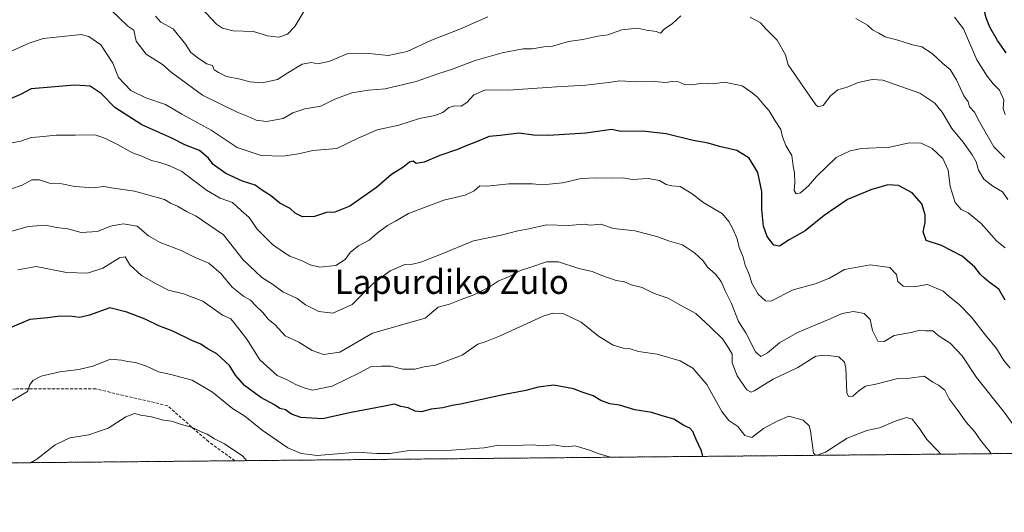
# Model space of a CAD drawing. Units: metres. Extents: x 562913 to 566350, y 4749541 to 4751886.
# Drawn here: x 564685 to 565011, y 4749541 to 4749704 of the extents above; entities that cross this region are included whole.
import ezdxf
from ezdxf.enums import TextEntityAlignment as Align

# ---------------------------------------------------------------- set-up
doc = ezdxf.new("R2010")
doc.units = ezdxf.units.M
doc.header["$MEASUREMENT"] = 0
doc.linetypes.add('TRAZOS', pattern=[0.75, 0.5, -0.25])
doc.linetypes.add('TRAZOSX2', pattern=[1.5, 1, -0.5])
for name, color, linetype, lineweight in [('Arbolado forestal', 92, 'TRAZOS', 0), ('Arbolado forestal CxS', 92, 'Continuous', 0), ('Comarca CxS', 133, 'Continuous', 0), ('Comunidad Autónoma CxS', 142, 'Continuous', 0), ('Curva de nivel maestra', 36, 'Continuous', 30), ('Curva de nivel normal', 36, 'Continuous', 0), ('Municipio CxS', 142, 'Continuous', 0), ('Provincia CxS', 1, 'Continuous', 0), ('Senda', 19, 'TRAZOSX2', 0), ('Texto cartográfico', 19, 'Continuous', 0)]:
    doc.layers.add(name, color=color, linetype=linetype, lineweight=lineweight)
doc.styles.add('Arial', font='txt', dxfattribs={"height": 0.2})

# ---------------------------------------------------------------- blocks, each defined once
blk = doc.blocks.new('*U171')
at = {"layer": 'Curva de nivel normal', "color": 36, "linetype": 'Continuous', "lineweight": 0}
blk.add_polyline3d([(564688.59, 4749557.12, 785), (564690.67, 4749558.25, 785), (564696.67, 4749563.05, 785), (564701.51, 4749565.36, 785), (564707.9, 4749566.33, 785), (564714.24, 4749568.6, 785), (564720.08, 4749572.3, 785), (564722.92, 4749573.4, 785), (564725.05, 4749572.82, 785), (564728.61, 4749572.28, 785), (564732.56, 4749571.22, 785), (564735.26, 4749570.92, 785), (564738.22, 4749569.88, 785), (564742.38, 4749568.72, 785), (564744.98, 4749567.34, 785), (564747.02, 4749566.57, 785), (564749.43, 4749565.05, 785), (564752.75, 4749563.36, 785), (564758.84, 4749559.3, 785), (564760.14, 4749557.79, 785)], dxfattribs=at)
blk = doc.blocks.new('*U172')
at = {"layer": 'Curva de nivel normal', "color": 36, "linetype": 'Continuous', "lineweight": 0}
blk.add_polyline3d([(565006.5, 4749560.1, 765), (565006.17, 4749560.59, 765), (565002.97, 4749564.64, 765), (565001, 4749567.42, 765), (564998.24, 4749570.53, 765), (564995.26, 4749574.76, 765), (564992.67, 4749578.3, 765), (564991.17, 4749581.18, 765), (564989.13, 4749582.83, 765), (564987.23, 4749583.84, 765), (564984.39, 4749585.76, 765), (564979.67, 4749585.1, 765), (564975.67, 4749584.97, 765), (564968.33, 4749583.1, 765), (564964.93, 4749582.45, 765), (564962.71, 4749580.95, 765), (564960.8, 4749579.13, 765), (564959.31, 4749579.06, 765), (564958.81, 4749580.28, 765), (564958.48, 4749588.44, 765), (564958.05, 4749590.39, 765), (564956.11, 4749592.22, 765), (564951.66, 4749592.77, 765), (564948.51, 4749592.37, 765), (564942.56, 4749588.72, 765), (564934.41, 4749584.77, 765), (564928.07, 4749580.94, 765), (564927.07, 4749580.45, 765), (564925.72, 4749581.24, 765), (564922.52, 4749585.86, 765), (564920.82, 4749590.16, 765), (564920.84, 4749593.08, 765), (564919.62, 4749595.23, 765), (564917.62, 4749598.19, 765), (564913.67, 4749602, 765), (564908.82, 4749606.56, 765), (564903.5, 4749609.45, 765), (564899.59, 4749611.66, 765), (564895.04, 4749613.14, 765), (564890.97, 4749615.21, 765), (564887.39, 4749616.09, 765), (564885.21, 4749617.06, 765), (564882.39, 4749617.52, 765), (564877.62, 4749619.12, 765), (564874.46, 4749620.5, 765), (564870.1, 4749621.43, 765), (564863.33, 4749623.66, 765), (564859.4, 4749623.74, 765), (564854.22, 4749621.92, 765), (564850.76, 4749620.84, 765), (564847, 4749618.81, 765), (564843.33, 4749617.24, 765), (564840.33, 4749615.33, 765), (564835.33, 4749612.77, 765), (564831.06, 4749611.23, 765), (564827.24, 4749609.68, 765), (564823.47, 4749608.69, 765), (564819.15, 4749605, 765), (564801.73, 4749600.07, 765), (564790.93, 4749593.74, 765), (564785.5, 4749592.99, 765), (564781.73, 4749594.34, 765), (564777.36, 4749597.03, 765), (564772.86, 4749599.2, 765), (564769.58, 4749602.82, 765), (564767.2, 4749604.74, 765), (564765.48, 4749606.92, 765), (564763.11, 4749609.06, 765), (564761.34, 4749611.03, 765), (564759.21, 4749612.21, 765), (564755.25, 4749615.26, 765), (564751.66, 4749619.66, 765), (564747.52, 4749623.2, 765), (564743.1, 4749625.15, 765), (564738.41, 4749627.42, 765), (564731.43, 4749630.1, 765), (564727.65, 4749632.32, 765), (564723.88, 4749635.47, 765), (564719.18, 4749636.33, 765), (564715, 4749635.48, 765), (564710.67, 4749633.79, 765), (564705.34, 4749633.42, 765), (564700.94, 4749634.58, 765), (564697.17, 4749635.08, 765), (564693.54, 4749635.86, 765), (564687.75, 4749635.42, 765), (564681.98, 4749633.78, 765)], dxfattribs=at)
blk = doc.blocks.new('*U180')
at = {"layer": 'Curva de nivel normal', "color": 36, "linetype": 'Continuous', "lineweight": 0}
for points in [[(565011.17, 4749672.5, 730), (565010.53, 4749674.45, 730), (565010.73, 4749677.34, 730), (565009.28, 4749680.61, 730), (565007.17, 4749682.65, 730), (565005.28, 4749685.24, 730), (565001.82, 4749690.65, 730), (564997.42, 4749700.9, 730), (564994.38, 4749704.72, 730)], [(564779.01, 4749706.67, 730), (564776.09, 4749701.67, 730), (564773.65, 4749699.14, 730), (564770.79, 4749698.12, 730), (564767, 4749698.58, 730), (564762.33, 4749700, 730), (564755.65, 4749700.26, 730), (564752.05, 4749701.09, 730), (564750.08, 4749702.45, 730), (564743.28, 4749709.71, 730)]]:
    blk.add_polyline3d(points, dxfattribs=at)
blk = doc.blocks.new('*U185')
at = {"layer": 'Curva de nivel normal', "color": 36, "linetype": 'Continuous', "lineweight": 0}
blk.add_polyline3d([(564880.52, 4749558.92, 780), (564876.45, 4749560.12, 780), (564873.26, 4749561.41, 780), (564868.85, 4749562.67, 780), (564865.74, 4749562.41, 780), (564861.69, 4749563.02, 780), (564858.36, 4749562.7, 780), (564854.66, 4749562.99, 780), (564848.8, 4749562.84, 780), (564843.45, 4749562.93, 780), (564838.71, 4749562.08, 780), (564827.92, 4749561.25, 780), (564813.84, 4749561.17, 780), (564807.63, 4749560.14, 780), (564803.16, 4749560.17, 780), (564796.72, 4749560.56, 780), (564783.48, 4749559.48, 780), (564778.19, 4749560.19, 780), (564773.68, 4749562.02, 780), (564765.19, 4749567.86, 780), (564759.53, 4749572.53, 780), (564755.46, 4749575.13, 780), (564748.79, 4749580.46, 780), (564742.11, 4749584.44, 780), (564735, 4749586.32, 780), (564730.92, 4749587.21, 780), (564726.98, 4749589.09, 780), (564723.25, 4749590.36, 780), (564720.68, 4749590.68, 780), (564718.7, 4749591.1, 780), (564715, 4749591.43, 780), (564709.18, 4749589.13, 780), (564704.5, 4749588.01, 780), (564698.27, 4749587.28, 780), (564692.03, 4749585.79, 780), (564689.32, 4749584.32, 780), (564688.3, 4749582.87, 780), (564687.55, 4749580.67, 780), (564680.83, 4749576.78, 780)], dxfattribs=at)
blk = doc.blocks.new('*U187')
at = {"layer": 'Curva de nivel normal', "color": 36, "linetype": 'Continuous', "lineweight": 0}
for points in [[(564715.14, 4749707.22, 740), (564720.74, 4749701.74, 740), (564722.79, 4749700.46, 740), (564723.47, 4749696.8, 740), (564726.85, 4749692.52, 740), (564732.25, 4749689.13, 740), (564735.05, 4749686.55, 740), (564745.48, 4749678.92, 740), (564756.97, 4749673.28, 740), (564761.42, 4749671.55, 740), (564763.26, 4749670.62, 740), (564766.64, 4749670.22, 740), (564772.16, 4749671.19, 740), (564775.33, 4749673.08, 740), (564779.33, 4749674.37, 740), (564784.67, 4749675.23, 740), (564789.33, 4749677.56, 740), (564794.96, 4749679.72, 740), (564800.41, 4749680.58, 740), (564806, 4749681.07, 740), (564816.19, 4749683.5, 740), (564823.73, 4749686.1, 740), (564827.93, 4749687.39, 740), (564835.36, 4749690.34, 740), (564844.7, 4749692.95, 740), (564851.63, 4749694.3, 740), (564854.62, 4749694.33, 740), (564858.44, 4749694.92, 740), (564861.39, 4749695.12, 740), (564866.6, 4749696.7, 740), (564871.33, 4749697.42, 740), (564876.33, 4749698.48, 740), (564879.67, 4749698.94, 740), (564884.27, 4749700.56, 740), (564889.46, 4749701.13, 740), (564892.44, 4749700.44, 740), (564895.67, 4749699.99, 740), (564897.05, 4749699.49, 740), (564898.41, 4749700.88, 740), (564900.9, 4749702.54, 740), (564903.82, 4749705.2, 740)], [(564926.81, 4749704.81, 740), (564930.2, 4749702.87, 740), (564931.92, 4749700.92, 740), (564935.76, 4749697.1, 740), (564938.43, 4749692.31, 740), (564939.33, 4749689, 740), (564948.51, 4749675.67, 740), (564949.33, 4749675.01, 740), (564950.97, 4749675.54, 740), (564953.34, 4749678.66, 740), (564955.83, 4749680.73, 740), (564958.9, 4749681.58, 740), (564962.54, 4749683.11, 740), (564967.2, 4749684.1, 740), (564970.64, 4749683.85, 740), (564982.9, 4749679.56, 740), (564987.92, 4749676.26, 740), (564990.32, 4749673.32, 740), (564993.53, 4749667.86, 740), (564997.29, 4749663.29, 740), (565000.31, 4749659.2, 740), (565001.56, 4749656.8, 740), (565002.32, 4749654.06, 740), (565004.14, 4749651.11, 740), (565007.14, 4749648.71, 740), (565010.3, 4749646.93, 740), (565012.02, 4749644.3, 740)]]:
    blk.add_polyline3d(points, dxfattribs=at)
blk = doc.blocks.new('*U188')
at = {"layer": 'Curva de nivel normal', "color": 36, "linetype": 'Continuous', "lineweight": 0}
blk.add_polyline3d([(564681.25, 4749662.94, 755), (564685.32, 4749663.69, 755), (564688.75, 4749664.86, 755), (564691.67, 4749665.12, 755), (564697, 4749665.7, 755), (564703.33, 4749665.7, 755), (564710, 4749665.78, 755), (564713.33, 4749664.53, 755), (564717.32, 4749662.6, 755), (564722.34, 4749659.8, 755), (564725.36, 4749658.73, 755), (564728.6, 4749657.27, 755), (564731.32, 4749656.66, 755), (564734.69, 4749655.46, 755), (564738.62, 4749653.65, 755), (564746.83, 4749647.45, 755), (564751.32, 4749644.81, 755), (564755.38, 4749643.33, 755), (564758.34, 4749640.64, 755), (564760.87, 4749638.39, 755), (564763.58, 4749634.49, 755), (564768.6, 4749629.38, 755), (564772.28, 4749626.9, 755), (564774.41, 4749625.58, 755), (564778.44, 4749624.07, 755), (564781.13, 4749622.69, 755), (564784.37, 4749621.97, 755), (564789.58, 4749622.48, 755), (564792.75, 4749624.48, 755), (564794.52, 4749626.9, 755), (564797.12, 4749628.97, 755), (564800.64, 4749630.89, 755), (564803.33, 4749633.21, 755), (564806.73, 4749635.72, 755), (564809.32, 4749637.18, 755), (564813.68, 4749639.66, 755), (564825.4, 4749644.09, 755), (564832.41, 4749645.81, 755), (564835.39, 4749647.19, 755), (564837.24, 4749648.82, 755), (564839.74, 4749648.74, 755), (564846.84, 4749649.57, 755), (564851.16, 4749649.56, 755), (564854.67, 4749649.59, 755), (564858, 4749649.19, 755), (564864.67, 4749649.87, 755), (564870.78, 4749651.25, 755), (564875.81, 4749651.56, 755), (564880.89, 4749651.36, 755), (564884.7, 4749651.52, 755), (564887.76, 4749651.01, 755), (564893.01, 4749651.29, 755), (564896.71, 4749650.69, 755), (564899.02, 4749649.26, 755), (564900.86, 4749648.83, 755), (564903.63, 4749648.63, 755), (564907.54, 4749646.2, 755), (564911.11, 4749643.44, 755), (564917.67, 4749639.6, 755), (564919.67, 4749637.03, 755), (564921.02, 4749634.67, 755), (564922.42, 4749631.29, 755), (564923.08, 4749628.49, 755), (564924.48, 4749625.26, 755), (564925.16, 4749622.55, 755), (564926.5, 4749619.3, 755), (564927.33, 4749616.67, 755), (564929.44, 4749612.98, 755), (564931.86, 4749610.76, 755), (564933.6, 4749610.63, 755), (564940.98, 4749614.45, 755), (564948.33, 4749616.4, 755), (564953, 4749618.26, 755), (564958, 4749621.11, 755), (564966.5, 4749622.74, 755), (564973.06, 4749621.78, 755), (564975.21, 4749619.49, 755), (564975.62, 4749617.16, 755), (564977.37, 4749615.64, 755), (564980.95, 4749615.37, 755), (564985.49, 4749616.16, 755), (564990.63, 4749613.96, 755), (564992.78, 4749612.11, 755), (564995.92, 4749609.59, 755), (564999.99, 4749605.33, 755), (565004.64, 4749599.38, 755), (565008.31, 4749594.92, 755), (565010.7, 4749591.02, 755), (565012.82, 4749588.48, 755)], dxfattribs=at)
blk = doc.blocks.new('*U189')
at = {"layer": 'Curva de nivel normal', "color": 36, "linetype": 'Continuous', "lineweight": 0}
for points in [[(565011.12, 4749658.12, 735), (565007.44, 4749661.78, 735), (565002.73, 4749670.06, 735), (565001, 4749673.33, 735), (564999.36, 4749675, 735), (564998.89, 4749676.76, 735), (564997.47, 4749678.7, 735), (564995.11, 4749684, 735), (564992.98, 4749687.47, 735), (564990.59, 4749689.4, 735), (564987.03, 4749692.69, 735), (564983.61, 4749694.96, 735), (564980.48, 4749695.56, 735), (564975.63, 4749697.16, 735), (564971.51, 4749698.21, 735), (564969.41, 4749699.49, 735), (564967.27, 4749700.53, 735), (564965.57, 4749702.14, 735), (564961.79, 4749704.34, 735)], [(564839.91, 4749704.89, 735), (564830.65, 4749700.8, 735), (564821.23, 4749697.15, 735), (564813.25, 4749693.44, 735), (564806.96, 4749692.12, 735), (564800.6, 4749692.78, 735), (564793.32, 4749692.6, 735), (564787.35, 4749690.06, 735), (564783.55, 4749689.3, 735), (564781.6, 4749689.73, 735), (564778.48, 4749689.17, 735), (564773.67, 4749686.3, 735), (564770.3, 4749684.13, 735), (564765.2, 4749683.06, 735), (564761.2, 4749683.33, 735), (564757.9, 4749684.27, 735), (564753.39, 4749685.06, 735), (564750.73, 4749686.4, 735), (564749.29, 4749687.29, 735), (564748.74, 4749688.74, 735), (564746.86, 4749689.25, 735), (564744.42, 4749690.98, 735), (564741.56, 4749693.04, 735), (564739.81, 4749695.82, 735), (564735.81, 4749700.89, 735), (564731.7, 4749703.16, 735), (564729.92, 4749705.12, 735)]]:
    blk.add_polyline3d(points, dxfattribs=at)
blk = doc.blocks.new('*U191')
at = {"layer": 'Curva de nivel normal', "color": 36, "linetype": 'Continuous', "lineweight": 0}
blk.add_polyline3d([(565018.08, 4749563.9, 760), (565010.84, 4749573.84, 760), (565001.74, 4749585.4, 760), (564996.91, 4749592.57, 760), (564993.02, 4749596.69, 760), (564989.35, 4749599.02, 760), (564987.19, 4749600.86, 760), (564984.8, 4749600.86, 760), (564982.93, 4749601.05, 760), (564980.11, 4749600.26, 760), (564974.44, 4749599.28, 760), (564971.11, 4749597.32, 760), (564968.99, 4749597.38, 760), (564967.26, 4749600.88, 760), (564966.52, 4749604.62, 760), (564964.49, 4749606.6, 760), (564960.96, 4749607.27, 760), (564957.2, 4749606.55, 760), (564952.48, 4749604.43, 760), (564942.44, 4749600.25, 760), (564936.49, 4749596.81, 760), (564932.53, 4749593.53, 760), (564930.32, 4749592.36, 760), (564928.53, 4749593.87, 760), (564925.32, 4749600.16, 760), (564922.86, 4749603.92, 760), (564920.56, 4749609.9, 760), (564918.45, 4749614.12, 760), (564917.14, 4749617.14, 760), (564915.27, 4749619.6, 760), (564912.61, 4749621.94, 760), (564911.18, 4749623.98, 760), (564908.39, 4749626.62, 760), (564904.38, 4749629.32, 760), (564899.72, 4749630.63, 760), (564895.89, 4749632.07, 760), (564888.57, 4749633.94, 760), (564881.56, 4749634.76, 760), (564877.33, 4749636.2, 760), (564875.12, 4749635.93, 760), (564873.72, 4749635.85, 760), (564871.78, 4749636.18, 760), (564866.58, 4749635.77, 760), (564859.33, 4749635.93, 760), (564853.55, 4749634.57, 760), (564849.87, 4749633.94, 760), (564844.32, 4749632.49, 760), (564835.15, 4749630.69, 760), (564824.48, 4749626.19, 760), (564817.76, 4749623.57, 760), (564815, 4749622.96, 760), (564812.44, 4749622.77, 760), (564807.59, 4749620.7, 760), (564801.74, 4749616.24, 760), (564795.02, 4749609.5, 760), (564788.62, 4749606.68, 760), (564783.94, 4749607.28, 760), (564779.62, 4749609.46, 760), (564776.82, 4749611.57, 760), (564772.12, 4749613.79, 760), (564768.67, 4749616.33, 760), (564765.08, 4749618.52, 760), (564758.97, 4749624.38, 760), (564752.42, 4749632.68, 760), (564743.34, 4749638.83, 760), (564740.14, 4749640.38, 760), (564737.18, 4749642.16, 760), (564734.93, 4749643.12, 760), (564732.94, 4749644.38, 760), (564722.96, 4749647.1, 760), (564716, 4749648.1, 760), (564712.84, 4749648.64, 760), (564709.27, 4749648.26, 760), (564703.18, 4749648.65, 760), (564698.96, 4749649.52, 760), (564695.21, 4749649.68, 760), (564691.52, 4749650.86, 760), (564688.98, 4749650.82, 760), (564685.8, 4749649.13, 760), (564681.89, 4749647.82, 760)], dxfattribs=at)
blk = doc.blocks.new('*U197')
at = {"layer": 'Curva de nivel normal', "color": 36, "linetype": 'Continuous', "lineweight": 0}
for points in [[(564684.36, 4749621.07, 770), (564690.43, 4749622.1, 770), (564700.5, 4749620.16, 770), (564707.44, 4749619.93, 770), (564712.52, 4749621.6, 770), (564717.97, 4749625.03, 770), (564719.83, 4749625.3, 770), (564721.44, 4749622.74, 770), (564725.23, 4749619.12, 770), (564730.12, 4749616.42, 770), (564734.23, 4749614.28, 770), (564739.22, 4749613.07, 770), (564745.55, 4749610.6, 770), (564752.06, 4749606.06, 770), (564754.81, 4749604.81, 770), (564756.34, 4749603.01, 770), (564760.2, 4749598.06, 770), (564764.46, 4749591.25, 770), (564770.15, 4749586.07, 770), (564773.32, 4749584.67, 770), (564776.56, 4749582.89, 770), (564779.48, 4749581.79, 770), (564781.91, 4749581.19, 770), (564788.45, 4749582.53, 770), (564797.44, 4749586.92, 770), (564801.33, 4749589.05, 770), (564804.74, 4749589.12, 770), (564807.78, 4749589.11, 770), (564811.78, 4749588.12, 770), (564815.8, 4749588.14, 770), (564818.89, 4749588.84, 770), (564822.61, 4749589.42, 770), (564831.39, 4749592.71, 770), (564836.6, 4749596.43, 770), (564839, 4749597.15, 770), (564844, 4749599.17, 770), (564858.28, 4749605.67, 770), (564861.45, 4749606.65, 770), (564865.14, 4749606.4, 770), (564870.88, 4749603.64, 770), (564876.53, 4749599.05, 770), (564881.44, 4749596.1, 770), (564884.74, 4749595.07, 770), (564887, 4749594.8, 770), (564889.76, 4749593.94, 770), (564895.96, 4749593.09, 770), (564903.63, 4749590.88, 770), (564907.8, 4749588.49, 770), (564912.46, 4749583.05, 770), (564917.43, 4749574.1, 770), (564919.69, 4749571.1, 770), (564922.7, 4749569.13, 770), (564925, 4749566.1, 770), (564927.33, 4749565.43, 770), (564931.23, 4749568.43, 770), (564935.93, 4749571.01, 770), (564939.56, 4749572.55, 770), (564944.36, 4749571.19, 770), (564946.3, 4749569.39, 770), (564946.77, 4749567.66, 770), (564947.69, 4749560.29, 770), (564948.41, 4749559.56, 770)], [(564948.95, 4749559.56, 770), (564951.67, 4749560.64, 770), (564958.85, 4749565.26, 770), (564965.4, 4749567.74, 770), (564969.56, 4749568.65, 770), (564974.82, 4749570.9, 770), (564978.56, 4749572.11, 770), (564980.42, 4749571.56, 770), (564982.82, 4749568.48, 770), (564985.21, 4749564.79, 770), (564989.11, 4749560.82, 770), (564989.77, 4749559.95, 770)]]:
    blk.add_polyline3d(points, dxfattribs=at)
blk = doc.blocks.new('*U205')
at = {"layer": 'Curva de nivel normal', "color": 36, "linetype": 'Continuous', "lineweight": 0}
blk.add_polyline3d([(564681.94, 4749693.42, 745), (564688.08, 4749696.18, 745), (564692.72, 4749697.7, 745), (564696.98, 4749698.14, 745), (564705.34, 4749699, 745), (564707.85, 4749698.41, 745), (564711.82, 4749695.59, 745), (564715.74, 4749689.5, 745), (564717.63, 4749684.74, 745), (564721.79, 4749680.46, 745), (564726.73, 4749678.06, 745), (564733.21, 4749675.88, 745), (564738.59, 4749672.67, 745), (564748.34, 4749667.33, 745), (564756.94, 4749661.61, 745), (564764.91, 4749658.93, 745), (564772.09, 4749658.68, 745), (564777.21, 4749659.52, 745), (564781.98, 4749660.57, 745), (564789.98, 4749661.26, 745), (564797.06, 4749664.68, 745), (564803.3, 4749667.39, 745), (564810.48, 4749668.93, 745), (564817.34, 4749671.2, 745), (564822.44, 4749672.22, 745), (564825.03, 4749673.2, 745), (564827.01, 4749674.79, 745), (564829.02, 4749675.44, 745), (564831.09, 4749675.32, 745), (564833.02, 4749676.54, 745), (564835.33, 4749679.04, 745), (564839.19, 4749680.7, 745), (564846.75, 4749680.62, 745), (564862.69, 4749681.71, 745), (564872.35, 4749682.22, 745), (564879.84, 4749683.12, 745), (564883.68, 4749683.7, 745), (564889.18, 4749683.34, 745), (564895.15, 4749683.44, 745), (564898.78, 4749683.08, 745), (564901, 4749683.49, 745), (564903, 4749683.38, 745), (564905, 4749682.51, 745), (564907.37, 4749682.33, 745), (564911.06, 4749682.9, 745), (564914.39, 4749682.72, 745), (564918.31, 4749683.18, 745), (564924.1, 4749682.04, 745), (564927, 4749680.01, 745), (564929.06, 4749678.41, 745), (564931.25, 4749675.76, 745), (564933.06, 4749673.72, 745), (564935.06, 4749670.36, 745), (564936.97, 4749667.5, 745), (564937.49, 4749665.16, 745), (564938.59, 4749662.26, 745), (564940.52, 4749658.9, 745), (564940.98, 4749655.43, 745), (564941.46, 4749653.16, 745), (564941.58, 4749649.91, 745), (564941.33, 4749647.3, 745), (564942.05, 4749646.22, 745), (564943.43, 4749646.54, 745), (564946.12, 4749648.84, 745), (564948.69, 4749651.96, 745), (564955.28, 4749658.22, 745), (564959.84, 4749660.51, 745), (564963.68, 4749661.25, 745), (564973, 4749661.66, 745), (564979.42, 4749663.08, 745), (564983.36, 4749662.97, 745), (564986.99, 4749661.26, 745), (564990.58, 4749657.93, 745), (564992.27, 4749654.08, 745), (564992.97, 4749648.64, 745), (564994.64, 4749643.3, 745), (564996.65, 4749640.99, 745), (564998.93, 4749639.93, 745), (565003.29, 4749636.36, 745), (565008.33, 4749630.62, 745), (565011.14, 4749628.34, 745)], dxfattribs=at)
blk = doc.blocks.new('*U208')
at = {"layer": 'Curva de nivel maestra', "color": 36, "linetype": 'Continuous', "lineweight": 30}
blk.add_polyline3d([(565011.16, 4749611, 750), (565009.07, 4749614.67, 750), (565005.87, 4749616.9, 750), (565004.33, 4749618.32, 750), (565003.02, 4749619.51, 750), (565001.2, 4749621.91, 750), (564996.91, 4749625.58, 750), (564990.11, 4749629.11, 750), (564985.08, 4749630.75, 750), (564983.99, 4749633.68, 750), (564984.66, 4749636.76, 750), (564984.7, 4749639.23, 750), (564983.57, 4749642.93, 750), (564980.4, 4749646.57, 750), (564975.87, 4749648.95, 750), (564972.4, 4749649.16, 750), (564966.67, 4749647.58, 750), (564958.99, 4749644.31, 750), (564951.28, 4749639.03, 750), (564945.02, 4749633.96, 750), (564939.71, 4749630.96, 750), (564936.54, 4749628.84, 750), (564934.57, 4749629.24, 750), (564932.39, 4749632.06, 750), (564931.15, 4749635.56, 750), (564930.67, 4749640.99, 750), (564930.62, 4749647.03, 750), (564929.34, 4749653.34, 750), (564926.44, 4749658.07, 750), (564922.41, 4749660.58, 750), (564916.65, 4749661.96, 750), (564912.83, 4749663.02, 750), (564907.9, 4749663.95, 750), (564898.98, 4749666.07, 750), (564891.1, 4749667.03, 750), (564884.05, 4749666.88, 750), (564880.83, 4749667.56, 750), (564872.37, 4749666.37, 750), (564860, 4749665.56, 750), (564855.03, 4749665.66, 750), (564850.27, 4749666.35, 750), (564844.06, 4749665.54, 750), (564840.35, 4749665.21, 750), (564835.67, 4749663.2, 750), (564832.95, 4749662.28, 750), (564829.94, 4749660.92, 750), (564824.06, 4749658.88, 750), (564818.84, 4749656.7, 750), (564816.26, 4749656.26, 750), (564815.21, 4749657.01, 750), (564814.03, 4749656.71, 750), (564811.8, 4749655, 750), (564808.04, 4749652.67, 750), (564803.12, 4749648.33, 750), (564794.24, 4749642.12, 750), (564789.33, 4749640.1, 750), (564786.57, 4749640.02, 750), (564782.51, 4749638.76, 750), (564778.6, 4749638.6, 750), (564776.14, 4749639.86, 750), (564774.47, 4749641.36, 750), (564771.12, 4749643.18, 750), (564768.03, 4749645.7, 750), (564765.32, 4749647.32, 750), (564762.93, 4749649.12, 750), (564758.73, 4749650.43, 750), (564753.22, 4749652.91, 750), (564749.02, 4749655.98, 750), (564747.43, 4749658.05, 750), (564744.47, 4749660.54, 750), (564739.67, 4749662.46, 750), (564735.32, 4749664.63, 750), (564725.34, 4749669.11, 750), (564716.45, 4749674.81, 750), (564711.93, 4749679.52, 750), (564708.29, 4749681.9, 750), (564703.2, 4749682.28, 750), (564688.72, 4749680.99, 750), (564685.21, 4749679.12, 750), (564681.38, 4749677.52, 750)], dxfattribs=at)
blk = doc.blocks.new('*U215')
at = {"layer": 'Curva de nivel maestra', "color": 36, "linetype": 'Continuous', "lineweight": 30}
blk.add_polyline3d([(564911.11, 4749559.21, 775), (564910.69, 4749561.08, 775), (564908.89, 4749564.82, 775), (564907.84, 4749567.51, 775), (564906.81, 4749568.61, 775), (564904.81, 4749569.5, 775), (564901.52, 4749571.54, 775), (564897.28, 4749572.76, 775), (564894.18, 4749573.75, 775), (564888.59, 4749574.66, 775), (564883.47, 4749576.19, 775), (564880.3, 4749576.67, 775), (564877.31, 4749577.76, 775), (564874.84, 4749579.29, 775), (564871.14, 4749580.47, 775), (564868.31, 4749581.64, 775), (564861.82, 4749582.82, 775), (564856.56, 4749582.2, 775), (564852.53, 4749581.1, 775), (564845, 4749579.6, 775), (564830.92, 4749576.48, 775), (564828.08, 4749576.08, 775), (564824.99, 4749575.32, 775), (564821.18, 4749574.84, 775), (564818.02, 4749574.02, 775), (564815.91, 4749574.25, 775), (564813.57, 4749575.31, 775), (564811.1, 4749575.72, 775), (564809.02, 4749576.57, 775), (564805.18, 4749575.75, 775), (564794.69, 4749573.8, 775), (564785.17, 4749571.6, 775), (564778, 4749572.14, 775), (564774.99, 4749573.2, 775), (564772.98, 4749574.65, 775), (564771.12, 4749575.12, 775), (564769.35, 4749576.24, 775), (564764.81, 4749578.72, 775), (564759.42, 4749582.65, 775), (564756.45, 4749586.12, 775), (564754.36, 4749589.36, 775), (564750.24, 4749593.24, 775), (564747.01, 4749594.96, 775), (564744.96, 4749596.44, 775), (564742, 4749597.67, 775), (564735.67, 4749600.69, 775), (564731, 4749602.52, 775), (564726.5, 4749604.66, 775), (564720.44, 4749607.03, 775), (564714.84, 4749608.4, 775), (564708.1, 4749606.01, 775), (564704.86, 4749605.25, 775), (564701.54, 4749605.65, 775), (564697.46, 4749605.55, 775), (564694.31, 4749605.15, 775), (564688.33, 4749604.59, 775), (564682.41, 4749602.01, 775)], dxfattribs=at)
blk = doc.blocks.new('*U217')
at = {"layer": 'Curva de nivel maestra', "color": 36, "linetype": 'Continuous', "lineweight": 30}
blk.add_polyline3d([(565011.54, 4749692.94, 725), (565008.7, 4749697.03, 725), (565006.1, 4749701.43, 725), (565004.91, 4749704.57, 725), (565004.26, 4749707.14, 725), (565001.91, 4749710.96, 725), (564999.56, 4749716, 725), (564996.71, 4749723.64, 725), (564994.84, 4749727.61, 725), (564993.01, 4749733.01, 725), (564990.17, 4749737.67, 725), (564987.33, 4749740, 725), (564986.33, 4749742.37, 725), (564987.98, 4749746.8, 725), (564991.6, 4749753, 725), (564997.25, 4749765, 725), (565000.83, 4749770.94, 725), (565004.74, 4749774.75, 725), (565009.36, 4749779.94, 725), (565017.84, 4749788.14, 725)], dxfattribs=at)

msp = doc.modelspace()

# ---------------------------------------------------------------- linework, layer by layer
at = {"layer": 'Arbolado forestal', "color": 92, "linetype": 'TRAZOS', "lineweight": 0}
msp.add_polyline3d([(565668.77, 4749566.32, 668.5), (565601.42, 4749565.68, 669.27), (565584.41, 4749565.53, 675.57), (565332.77, 4749563.16, 712.87), (565330.28, 4749563.14, 713.5), (565327.8, 4749563.12, 714.19), (564756.17, 4749557.76, 786), (564114.92, 4749551.74, 817.8), (563940.74, 4749550.11, 874.43), (563639.79, 4749547.29, 874.08)], dxfattribs=at)
at = {"layer": 'Arbolado forestal CxS', "color": 92, "linetype": 'Continuous', "lineweight": 0}
msp.add_polyline3d([(565668.77, 4749566.32, 668.5), (563639.79, 4749547.28, 874.08)], dxfattribs=at)
at = {"layer": 'Comarca CxS', "color": 133, "linetype": 'Continuous', "lineweight": 0}
msp.add_polyline3d([(566336.59, 4749572.58, 590.99), (562934.61, 4749540.67, 948.68), (562913.39, 4751854.1, 662.75), (566314.23, 4751886.01, 539.1), (566336.59, 4749572.58, 590.99)], close=True, dxfattribs=at)
msp.add_polyline3d([(566336.59, 4749572.58, 590.99), (562934.61, 4749540.67, 948.68), (562913.39, 4751854.1, 662.75), (566314.23, 4751886.01, 539.1), (566336.59, 4749572.58, 590.99)], close=True, dxfattribs=at)
at = {"layer": 'Comunidad Autónoma CxS', "color": 142, "linetype": 'Continuous', "lineweight": 0}
msp.add_polyline3d([(566336.59, 4749572.58, 590.99), (562934.61, 4749540.67, 948.68), (562913.39, 4751854.1, 662.75), (566314.23, 4751886.01, 539.1), (566336.59, 4749572.58, 590.99)], close=True, dxfattribs=at)
msp.add_polyline3d([(566336.59, 4749572.58, 590.99), (562934.61, 4749540.67, 948.68), (562913.39, 4751854.1, 662.75), (566314.23, 4751886.01, 539.1), (566336.59, 4749572.58, 590.99)], close=True, dxfattribs=at)
at = {"layer": 'Municipio CxS', "color": 142, "linetype": 'Continuous', "lineweight": 0}
msp.add_polyline3d([(566336.59, 4749572.58, 590.99), (563422.26, 4749545.24, 952.36)], dxfattribs=at)
msp.add_polyline3d([(566336.59, 4749572.58, 590.99), (563422.26, 4749545.24, 952.36)], dxfattribs=at)
at = {"layer": 'Provincia CxS', "color": 1, "linetype": 'Continuous', "lineweight": 0}
msp.add_polyline3d([(563422.26, 4749545.24, 952.36), (562934.61, 4749540.67, 948.68), (562913.39, 4751854.1, 662.75), (563365.55, 4751858.34, 682.67), (565024.3, 4751873.91, 553.21), (566314.23, 4751886.01, 539.1), (566335.83, 4749651.58, 588.02), (566336.59, 4749572.58, 590.99), (563422.26, 4749545.24, 952.36)], close=True, dxfattribs=at)
msp.add_polyline3d([(563422.26, 4749545.24, 952.36), (562934.61, 4749540.67, 948.68), (562913.39, 4751854.1, 662.75), (563365.55, 4751858.34, 682.67), (565024.3, 4751873.91, 553.21), (566314.23, 4751886.01, 539.1), (566335.83, 4749651.58, 588.02), (566336.59, 4749572.58, 590.99), (563422.26, 4749545.24, 952.36)], close=True, dxfattribs=at)
at = {"layer": 'Senda', "color": 19, "linetype": 'TRAZOSX2', "lineweight": 0}
msp.add_polyline3d([(564756.17, 4749557.76, 786), (564747.46, 4749564.09, 785.57), (564733.96, 4749576, 783.44), (564710.15, 4749581.56, 781.73), (564683.96, 4749581.56, 779.55), (564672.05, 4749580.76, 776.82), (564641.09, 4749574.41, 771.56), (564609.34, 4749576, 769.37), (564556.96, 4749576, 770.07), (564495.84, 4749584.73, 775.02), (564445.04, 4749582.35, 784.64), (564418.05, 4749576.79, 780.29), (564401.38, 4749562.51, 778.04)], dxfattribs=at)

# ---------------------------------------------------------------- block references
at = {"layer": 'Curva de nivel maestra', "color": 36, "linetype": 'Continuous', "lineweight": 30}
for name in ['*U217', '*U208', '*U215']:
    msp.add_blockref(name, (0, 0), dxfattribs=at)
at = {"layer": 'Curva de nivel normal', "color": 36, "linetype": 'Continuous', "lineweight": 0}
for name in ['*U180', '*U189', '*U187', '*U205', '*U188', '*U191', '*U172', '*U197', '*U185', '*U171']:
    msp.add_blockref(name, (0, 0), dxfattribs=at)

# ---------------------------------------------------------------- texts
at = {"layer": 'Texto cartográfico', "color": 19, "linetype": 'Continuous', "lineweight": 0, "style": 'Arial'}
msp.add_text('Lapurdiko Zulo', height=8, dxfattribs=at).set_placement((564828.01, 4749617.06), align=Align.MIDDLE_CENTER)

doc.saveas('drawing.dxf')
